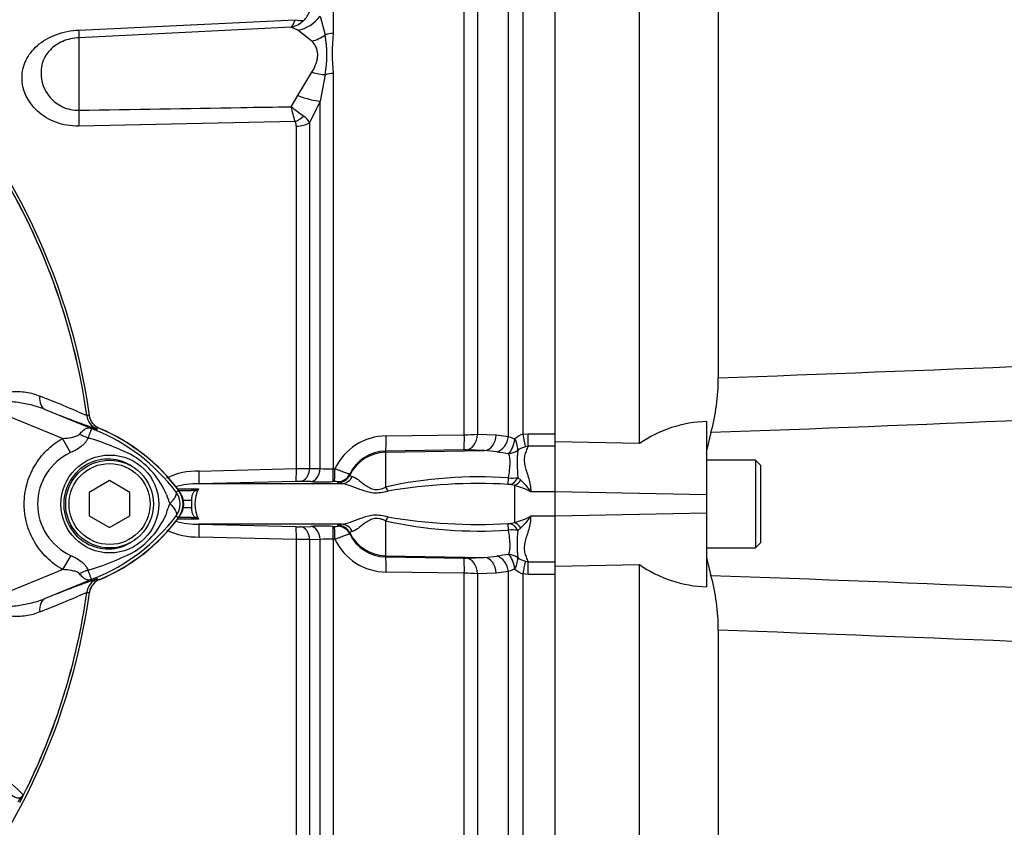
# Paper-space layout 'Sheet1' of a CAD drawing. Units: millimetres. Extents: x -24 to 2970, y -14 to 2100.
# Drawn here: x 708 to 854, y 947 to 1067 of the extents above; entities that cross this region are included whole.
import ezdxf
from ezdxf.enums import TextEntityAlignment as Align

# ---------------------------------------------------------------- set-up
doc = ezdxf.new("R2010")
doc.units = ezdxf.units.MM
doc.header["$LTSCALE"] = 5
for name, color, linetype in [('Default', 7, 'Continuous'), ('tangent', 7, 'Continuous'), ('TSH-1', 7, 'Continuous'), ('visible', 7, 'Continuous')]:
    doc.layers.add(name, color=color, linetype=linetype)
doc.styles.add('SEACAD_Arial', font='arial.ttf')
doc.dimstyles.new('ISO-InstDr', dxfattribs={"dimtxt": 16, "dimasz": 22.4, "dimexe": 8, "dimexo": 8, "dimgap": 4, "dimtad": 1, "dimdec": 0, "dimzin": 0, "dimdsep": 46, "dimtxsty": 'SEACAD_Arial', "dimblk1": '_SE_FILLED', "dimblk2": '_SE_FILLED', "dimsah": 1, "dimcen": 8, "dimadec": 0, "dimazin": 0, "dimtfac": 0.5, "dimtofl": 0, "dimtmove": 0, "dimatfit": 3, "dimfxl": 1, "dimtzin": 0, "dimarcsym": 0})

# ---------------------------------------------------------------- blocks, each defined once
blk = doc.blocks.new('SE3')
at = {"layer": 'tangent', "color": 7, "linetype": 'Continuous'}
for p, q in [((782.79, 1094.47), (782.79, 1005.42)), ((754.7, 1093.56), (754.7, 1064.77)), ((780.67, 1005.07), (780.67, 1093.41)), ((774.11, 1005.31), (774.11, 1087.17)), ((776.07, 1088.11), (776.07, 1005.39)), ((717.02, 1065.27), (749.04, 1066.8)), ((752.73, 1067.31), (753.51, 1064.55)), ((749.46, 1065.24), (748.46, 1065.67)), ((751.54, 1063.62), (749.46, 1065.24)), ((717.02, 1064.13), (717.02, 1053.38)), ((749.46, 1055.56), (751.54, 1059.02)), ((753.51, 1058.64), (752.73, 1054.72)), ((754.7, 1058.84), (754.7, 1000.27)), ((748.46, 1053.91), (749.46, 1055.56)), ((752.73, 1054.72), (751.19, 1051.53)), ((752.73, 1000.3), (752.73, 1054.72)), ((749.04, 1051.71), (717.02, 1051.04)), ((749.23, 1000.31), (749.23, 1051.02)), ((751.19, 1051.53), (751.19, 1000.34)), ((714.57, 1004.78), (704.83, 1008.76)), ((712.02, 1009.06), (719.63, 1005.95)), ((718.16, 1008.15), (718.16, 1008.15)), ((718.16, 1008.15), (718.19, 1008.15)), ((718.16, 1008.15), (718.16, 1008.15)), ((718.16, 1008.15), (718.16, 1008.15)), ((719.63, 1005.95), (719.72, 1006.18)), ((762.53, 1005.15), (774.11, 1005.31)), ((776.07, 1005.39), (778.84, 1005.3)), ((778.84, 1005.3), (780.67, 1005.07)), ((782.79, 1005.42), (783.55, 1005.48)), ((783.55, 1005.48), (787.55, 1005.48)), ((783.55, 1003.63), (783.55, 1005.48)), ((715.78, 1002.68), (714.57, 1004.78)), ((774.02, 1003.07), (762.44, 1002.9)), ((762.44, 1002.72), (777.12, 1002.97)), ((762.44, 1002.9), (762.44, 1002.72)), ((762.44, 1002.72), (762.44, 997.57)), ((777.12, 1002.97), (774.35, 1003.07)), ((778.94, 1002.8), (777.12, 1002.97)), ((783.55, 1003.63), (783.15, 1003.54)), ((787.55, 1003.63), (783.55, 1003.63)), ((734.84, 999.95), (749.23, 1000.31)), ((751.19, 1000.34), (752.73, 1000.3)), ((754.7, 1000.27), (754.94, 1000.28)), ((757.14, 999.5), (757.14, 999.34)), ((749.17, 998.42), (734.79, 998.06)), ((751.36, 998.38), (749.82, 998.42)), ((754.87, 998.38), (754.63, 998.38)), ((755.38, 998.21), (755.38, 998.37)), ((781.55, 997.81), (780.88, 997.95)), ((782.04, 998.97), (782.48, 998.61)), ((731.4, 996.83), (731.76, 997.1)), ((731.6, 997.31), (733.96, 997.31)), ((733.96, 997.31), (734.71, 997.31)), ((781.55, 997.81), (781.55, 992.32)), ((787.55, 996.86), (783.95, 996.86)), ((810.05, 996.4), (787.55, 996.87)), ((733.67, 995.56), (732.41, 995.56)), ((732.41, 994.56), (733.67, 994.56)), ((810.05, 993.72), (787.55, 993.25)), ((731.4, 993.3), (731.76, 993.02)), ((733.96, 992.81), (731.6, 992.81)), ((734.71, 992.81), (733.96, 992.81)), ((734.79, 992.07), (749.17, 991.71)), ((762.44, 992.56), (762.44, 987.41)), ((780.88, 992.18), (781.55, 992.32)), ((787.55, 993.26), (783.95, 993.26)), ((749.82, 991.7), (751.36, 991.74)), ((754.63, 991.75), (754.87, 991.74)), ((755.38, 991.76), (755.38, 991.92)), ((757.14, 990.79), (757.14, 990.63)), ((782.48, 991.52), (782.04, 991.16)), ((749.23, 989.82), (734.84, 990.17)), ((749.23, 899.86), (749.23, 989.82)), ((752.73, 989.82), (751.19, 989.78)), ((751.19, 989.78), (751.19, 898.99)), ((752.73, 897.44), (752.73, 989.82)), ((754.7, 989.85), (754.7, 896.56)), ((754.94, 989.85), (754.7, 989.85)), ((715.79, 987.45), (714.58, 985.35)), ((762.44, 987.41), (777.12, 987.15)), ((762.44, 987.41), (762.44, 987.22)), ((762.44, 987.22), (774.02, 987.05)), ((774.35, 987.05), (777.12, 987.15)), ((777.12, 987.15), (778.94, 987.32)), ((783.15, 986.58), (783.55, 986.5)), ((783.55, 986.5), (787.55, 986.5)), ((783.55, 984.64), (783.55, 986.5)), ((704.83, 981.36), (714.58, 985.35)), ((774.11, 984.81), (762.53, 984.98)), ((774.11, 902.96), (774.11, 984.81)), ((778.84, 984.83), (776.07, 984.74)), ((776.07, 984.74), (776.07, 902.01)), ((780.67, 985.06), (778.84, 984.83)), ((780.67, 896.72), (780.67, 985.06)), ((783.55, 984.64), (782.79, 984.71)), ((782.79, 984.71), (782.79, 895.65)), ((719.63, 984.17), (712.02, 981.06)), ((719.63, 984.17), (719.72, 983.95)), ((719.69, 983.95), (719.72, 983.95)), ((787.55, 984.64), (783.55, 984.64)), ((718.16, 981.98), (718.16, 981.97)), ((718.16, 981.97), (718.16, 981.98)), ((718.16, 981.97), (718.16, 981.97))]:
    blk.add_line(p, q, dxfattribs=at)
blk.add_circle((721.59, 995.06), 7.25, dxfattribs=at)
for centre, radius, start, end in [((747.97, 1069.17), 3.42, 313.2413, 340.526), ((747.51, 1069.59), 4.03, 283.6016, 313.9439), ((733.26, 1061.6), 20.47, 351.6958, 8.3042), ((780.1, 1061.81), 25.58, 173.341, 186.659), ((594.14, 1012.06), 159.89, 14.3575, 15.174), ((994.45, 1378.92), 407.6, 232.8785, 233.204), ((748.59, 1050.11), 2.96, 28.6928, 54.5612), ((748, 1051.06), 1.22, 357.943, 32.0918), ((623.55, 995.06), 95.52, 7.8758, 32.4128), ((623.55, 995.06), 95.52, 7.8758, 32.3855), ((657.24, 871.66), 149.47, 65.9472, 68.8401), ((720.64, 1008.49), 2.5, 187.8447, 247.6777), ((722.55, 972.65), 35.77, 96.3946, 96.9928), ((686.62, 924.45), 87.93, 67.9501, 68.2452), ((709.3, 979.94), 27.98, 68.346, 69.1326), ((708.66, 979.61), 28.53, 37.1339, 68.1584), ((762.62, 996.66), 8.49, 90.592, 154.766), ((774.03, 1033.73), 28.41, 270.1546, 274.1192), ((783.7, 1002.6), 2.96, 107.9716, 134.8912), ((706.62, 965.81), 40.79, 63.0412, 73.2635), ((783.34, 1010.48), 6.03, 243.6796, 253.3225), ((719.26, 995.06), 8.37, 114.5566, 245.4587), ((762.53, 996.93), 5.97, 90.876, 154.5227), ((774.14, 996.17), 6.9, 88.2964, 91.0148), ((783.77, 1030.7), 28.31, 260.1808, 263.718), ((802.93, 1001.06), 20.99, 174.6255, 185.7156), ((784.54, 999.06), 4.69, 107.1652, 122.331), ((718.45, 991.57), 12.52, 22.9411, 57.8346), ((734.64, 989.14), 10.81, 88.9724, 115.4215), ((748.43, 1103.55), 103.25, 270.4406, 271.5308), ((754.05, 1020.47), 20.21, 266.253, 271.8259), ((734.71, 984.73), 13.33, 89.6241, 104.9793), ((749.53, 983.17), 15.25, 88.9045, 91.3609), ((755.04, 995.5), 2.89, 83.3953, 93.4419), ((776.31, 934.85), 64.24, 86.1368, 102.4698), ((776.12, 919.27), 78.83, 86.7348, 99.7553), ((780.63, 996.35), 1.61, 80.9692, 90.7098), ((781.21, 1005.07), 6.16, 264.6804, 277.763), ((777.03, 992.54), 8.16, 31.979, 48.0321), ((740.09, 999.59), 10.59, 197.2033, 204.9162), ((729.04, 995.06), 2.95, 323.1433, 36.8575), ((779.15, 988.2), 9.9, 61.0571, 76.0231), ((737.99, 991.4), 8.37, 153.5701, 166.1885), ((708.67, 1010.51), 28.52, 291.8218, 322.8745), ((718.96, 998.14), 11.89, 300.0415, 336.4977), ((734.71, 1005.39), 13.33, 255.1181, 270.3771), ((776.31, 1055.29), 64.24, 257.531, 273.8623), ((776.12, 1070.86), 78.83, 260.2448, 273.2651), ((780.63, 993.77), 1.61, 269.2902, 279.0308), ((779.15, 1001.93), 9.9, 283.9769, 298.9429), ((777.03, 997.58), 8.16, 311.9679, 328.021), ((734.64, 1000.98), 10.81, 244.6971, 271.0309), ((749.53, 1006.95), 15.25, 268.6391, 271.0955), ((755.04, 994.63), 2.89, 266.5581, 276.6047), ((762.53, 993.19), 5.97, 205.4773, 269.124), ((781.21, 985.06), 6.16, 82.235, 95.3216), ((801.9, 989.07), 19.97, 173.9991, 185.6598), ((748.43, 886.57), 103.25, 88.4692, 89.5594), ((754.05, 969.66), 20.21, 88.1741, 93.747), ((762.62, 993.47), 8.49, 205.234, 269.408), ((707.52, 1022.39), 38.67, 287.3147, 296.7268), ((774.14, 993.95), 6.9, 268.9851, 271.7037), ((783.77, 959.43), 28.31, 96.282, 99.8192), ((784.54, 991.06), 4.68, 237.6635, 252.8403), ((707.17, 1022.51), 38.89, 286.6897, 287.7497), ((774.03, 956.39), 28.42, 85.8813, 89.8449), ((783.34, 979.65), 6.03, 106.6775, 116.3204), ((783.7, 987.53), 2.96, 225.1088, 252.0284), ((720.64, 981.64), 2.5, 112.3555, 172.2166), ((720.64, 981.64), 2.5, 112.3223, 172.1553), ((686.62, 1065.67), 87.93, 291.7508, 292.0499), ((709.3, 1010.18), 27.98, 290.8565, 291.654), ((623.55, 995.06), 95.52, 333.25, 352.1242), ((623.55, 995.06), 95.52, 333.2739, 352.1242), ((657.24, 1118.47), 149.47, 291.1599, 294.0528), ((722.55, 1017.48), 35.77, 263.0072, 263.6054), ((362.41, 598.08), 495.16, 45.6185, 47.8283)]:
    blk.add_arc(centre, radius, start, end, dxfattribs=at)
for centre, major_axis, ratio, start_param, end_param in [((748.88, 1069.05), (2.37, -1.83), 0.649886, 5.237132, 5.745006), ((749.2, 1069.93), (3.15, 3.88), 0.879057, 3.943856, 4.752552), ((716.76, 1069.01), (0.24, -4.99), 0.024366, 0.2109, 0.722398), ((751.28, 1067.71), (-4.08, -2.89), 0.774164, 1.125667, 1.56993), ((754.85, 1062.66), (-3, 0), 0.706744, 4.764749, 5.17539), ((751.28, 1061.53), (4.56, -2.05), 0.45082, 4.968462, 5.412725), ((754.85, 1056.9), (-3, 0), 0.6466, 4.764749, 5.17539), ((749.2, 1056.88), (4.63, -1.9), 0.226825, 4.861652, 5.670347), ((716.76, 1054.02), (0.1, -5), 0.050147, 0.930092, 1.44159), ((748.88, 1053.49), (-2.5, -1.66), 0.545484, 1.281193, 1.789067), ((749.07, 1052.78), (3, 0), 0.586864, 4.764749, 5.497787), ((712.97, 1011.37), (-0.91, -2.33), 0.662345, 5.100537, 6.259888), ((718.08, 1007.77), (4.42, -2.35), 0.509867, 4.763672, 5.039948), ((721.1, 1010.74), (-1.79, -4.67), 0.441525, 6.232653, 6.263733), ((762.4, 1005.4), (0.04, -2.5), 0.051095, 0.05242, 1.468199), ((773.98, 1005.57), (0.04, -2.5), 0.051085, 0.05242, 1.467122), ((774.31, 1005.57), (-0.09, -2.5), 0.710037, 0.074381, 1.523218), ((777.07, 1005.47), (-0.09, -2.5), 0.709861, 0.074362, 1.525772), ((782.79, 1005.66), (0.45, -2.46), 0.01768, -1.474569, -0.535376), ((778.9, 1005.24), (-0.55, -2.44), 0.7075, 0.331338, 1.660121), ((780.63, 1004.91), (-0.35, -2.47), 0.400593, 0.38511, 1.543559), ((780.63, 1004.91), (1.24, -2.17), 0.310555, 0.371572, 1.300002), ((762.55, 996.73), (-6, 0), 0.99863, 4.729842, 5.832788), ((780.63, 1004.91), (-2.36, -0.82), 0.933036, 1.275406, 1.857204), ((734.73, 1000.06), (0.06, -2), 0.0509, 0.0423, 1.517662), ((749.12, 1000.42), (0.04, -2), 0.051247, 0.046867, 1.514745), ((749.78, 1000.42), (-0.05, -2), 0.708005, 0.066628, 1.549122), ((751.32, 1000.38), (-0.05, -2), 0.70799, 0.067521, 1.551397), ((754.59, 1000.38), (0.03, -2), 0.051517, 0.048736, 1.517167), ((754.83, 1000.38), (0.03, -2), 0.051525, 0.048797, 1.517141), ((755.34, 1000.37), (-2, -0.07), 0.998804, 1.555211, 2.658431), ((755.34, 1000.21), (-2, -0.06), 0.998791, 1.557329, 2.659782), ((755.88, 1000.06), (-0.24, -1.99), 0.941036, 0.146894, 1.214152), ((780.6, 999.91), (0, -2), 0.021315, 0.249613, 1.064235), ((780.88, 999.87), (-0.57, -1.92), 0.712778, 0.397742, 1.297971), ((781.55, 999.64), (-0.78, -1.84), 0.659405, 0.568335, 1.274455), ((733.57, 998.06), (0, 1), 0.587635, 3.141593, 3.864326), ((762.41, 998.22), (0.81, -1.83), 0.122773, -1.26023, -0.863274), ((733.57, 992.06), (0, 1), 0.587635, 5.560452, 6.283185), ((734.73, 990.07), (0.06, 2), 0.0509, 4.765523, 6.240886), ((755.88, 990.07), (-0.24, 1.99), 0.941036, 5.069033, 6.136291), ((762.41, 991.9), (0.81, 1.83), 0.122773, 0.863274, 1.26023), ((780.6, 990.22), (0, 2), 0.021315, -1.064235, -0.249613), ((780.88, 990.25), (-0.57, 1.92), 0.712778, 4.985214, 5.885444), ((781.55, 990.49), (-0.78, 1.84), 0.659405, 5.00873, 5.71485), ((749.12, 989.71), (0.04, 2), 0.051247, 4.768441, 6.236318), ((749.78, 989.71), (-0.05, 2), 0.708005, 4.734063, 6.216557), ((751.32, 989.75), (-0.05, 2), 0.70799, 4.731788, 6.215664), ((754.59, 989.75), (0.03, 2), 0.051517, 4.766019, 6.234449), ((754.83, 989.74), (0.03, 2), 0.051525, 4.766044, 6.234389), ((755.34, 989.92), (-2, 0.06), 0.998791, 3.623404, 4.725856), ((755.34, 989.76), (-2, 0.07), 0.998804, 3.624754, 4.727974), ((762.55, 993.4), (-6, 0), 0.99863, 0.450397, 1.553343), ((762.4, 984.73), (0.04, 2.5), 0.051095, 4.814986, 6.230765), ((773.98, 984.55), (0.04, 2.5), 0.051085, 4.816064, 6.230765), ((774.31, 984.56), (-0.09, 2.5), 0.710037, 4.759967, 6.208805), ((777.07, 984.65), (-0.09, 2.5), 0.709861, 4.757414, 6.208823), ((778.9, 984.89), (0.55, -2.44), 0.7075, 1.481472, 2.810255), ((780.63, 985.22), (2.36, -0.82), 0.933036, 1.284389, 1.866187), ((780.63, 985.22), (-0.35, 2.47), 0.400593, 4.739626, 5.898076), ((780.63, 985.22), (1.24, 2.17), 0.310555, 4.983183, 5.911613), ((782.79, 984.46), (0.45, 2.46), 0.01768, 0.535376, 1.474569), ((718.04, 982.41), (4.42, 2.33), 0.50249, 1.246839, 1.52175), ((721.09, 979.38), (-1.79, 4.67), 0.441519, 0.019452, 0.050961), ((712.97, 978.75), (-0.91, 2.33), 0.662345, 0.023297, 1.182649)]:
    blk.add_ellipse(centre, major_axis=major_axis, ratio=ratio, start_param=start_param, end_param=end_param, dxfattribs=at)
for points, knots in [([(748.46, 1065.67), (748.49, 1065.69), (748.51, 1065.72), (748.57, 1065.78), (748.59, 1065.82), (748.67, 1065.93), (748.72, 1066.01), (748.87, 1066.29), (748.96, 1066.52), (749.04, 1066.8)], [0, 0, 0, 0, 0.125, 0.125, 0.25, 0.25, 0.5, 0.5, 1, 1, 1, 1]), ([(717.02, 1051.04), (715.82, 1051.01), (714.66, 1051.21), (712.53, 1052), (711.61, 1052.57), (709.35, 1054.65), (708.58, 1056.44), (708.58, 1059.06), (708.77, 1059.92), (709.53, 1061.55), (710.1, 1062.31), (711.6, 1063.62), (712.54, 1064.17), (714.66, 1064.97), (715.83, 1065.21), (717.02, 1065.27)], [0, 0, 0, 0, 0.125, 0.125, 0.25, 0.25, 0.5, 0.5, 0.625, 0.625, 0.75, 0.75, 0.875, 0.875, 1, 1, 1, 1]), ([(717.02, 1064.13), (716.16, 1064.09), (715.33, 1063.89), (713.88, 1063.27), (713.26, 1062.84), (711.83, 1061.38), (711.4, 1060.16), (711.39, 1057.66), (711.82, 1056.34), (713.25, 1054.71), (713.86, 1054.22), (715.33, 1053.55), (716.16, 1053.36), (717.02, 1053.38)], [0, 0, 0, 0, 0.125, 0.125, 0.25, 0.25, 0.5, 0.5, 0.75, 0.75, 0.875, 0.875, 1, 1, 1, 1]), ([(751.54, 1059.02), (751.8, 1059.45), (752.01, 1059.88), (752.23, 1060.53), (752.29, 1060.75), (752.37, 1061.17), (752.39, 1061.38), (752.39, 1061.78), (752.37, 1061.97), (752.29, 1062.35), (752.23, 1062.53), (752.01, 1063.05), (751.8, 1063.35), (751.54, 1063.62)], [0, 0, 0, 0, 0.25, 0.25, 0.375, 0.375, 0.5, 0.5, 0.625, 0.625, 0.75, 0.75, 1, 1, 1, 1]), ([(717.02, 1053.38), (725.02, 1053.51), (733.02, 1053.65), (741.02, 1053.79), (743.5, 1053.83), (745.98, 1053.87), (748.46, 1053.91)], [0, 0, 0, 0, 0.763497, 0.763497, 0.763497, 1, 1, 1, 1]), ([(811.73, 1013.73), (842.74, 1014.9), (873.76, 1016.09), (912.5, 1017.97), (920.25, 1018.37), (935.73, 1019.23), (943.48, 1019.71), (958.96, 1020.61), (966.71, 1021.04), (976.4, 1021.36), (978.34, 1021.42), (981.25, 1021.39), (982.22, 1021.37), (984.15, 1021.18), (985.15, 1021.03), (986.4, 1020.3), (986.76, 1019.96), (987.31, 1019.21), (987.53, 1018.78), (988.08, 1017.48), (988.33, 1016.57), (988.97, 1013.8), (989.26, 1011.92), (989.51, 1010.04)], [0, 0, 0, 0, 0.5, 0.5, 0.625, 0.625, 0.75, 0.75, 0.875, 0.875, 0.90625, 0.90625, 0.921875, 0.921875, 0.9375, 0.9375, 0.945312, 0.945312, 0.953125, 0.953125, 0.96875, 0.96875, 1, 1, 1, 1]), ([(985.81, 1009.77), (985.97, 1011.7), (986.16, 1013.62), (986.34, 1016.49), (986.4, 1017.44), (986.19, 1018.86), (986.07, 1019.35), (985.55, 1019.86), (985.32, 1019.98), (984.85, 1020.12), (984.6, 1020.14), (983.87, 1020.17), (983.38, 1020.11), (982.42, 1019.96), (981.94, 1019.87), (980.51, 1019.57), (979.57, 1019.34), (976.74, 1018.63), (974.87, 1018.13), (969.22, 1016.71), (965.43, 1015.83), (957.81, 1014.4), (953.98, 1013.84), (942.45, 1012.45), (934.7, 1011.9), (919.23, 1010.79), (911.48, 1010.29), (872.73, 1007.99), (841.69, 1006.75), (810.64, 1005.64)], [0, 0, 0, 0, 0.03125, 0.03125, 0.046875, 0.046875, 0.054687, 0.054687, 0.058594, 0.058594, 0.0625, 0.0625, 0.070312, 0.070312, 0.078125, 0.078125, 0.09375, 0.09375, 0.125, 0.125, 0.1875, 0.1875, 0.25, 0.25, 0.375, 0.375, 0.5, 0.5, 1, 1, 1, 1]), ([(703.81, 1008.59), (703.78, 1008.81), (703.76, 1009.04), (703.78, 1009.49), (703.83, 1009.71), (703.94, 1010.01), (703.99, 1010.11), (704.09, 1010.3), (704.15, 1010.39), (704.35, 1010.64), (704.5, 1010.79), (704.83, 1011.03), (705.01, 1011.13), (705.37, 1011.31), (705.56, 1011.38), (706.13, 1011.56), (706.52, 1011.64), (707.29, 1011.72), (707.68, 1011.74), (708.45, 1011.72), (708.82, 1011.69), (709.55, 1011.58), (709.9, 1011.5), (710.56, 1011.3), (710.88, 1011.19), (711.19, 1011.05)], [0, 0, 0, 0, 0.0625, 0.0625, 0.125, 0.125, 0.15625, 0.15625, 0.1875, 0.1875, 0.25, 0.25, 0.3125, 0.3125, 0.375, 0.375, 0.5, 0.5, 0.625, 0.625, 0.75, 0.75, 0.875, 0.875, 1, 1, 1, 1]), ([(712.02, 1009.06), (711.39, 1009.31), (710.74, 1009.51), (709.39, 1009.86), (708.69, 1010), (707.28, 1010.2), (706.56, 1010.26), (705.5, 1010.13), (705.12, 1010.06), (704.73, 1009.68), (704.66, 1009.49), (704.67, 1009.12), (704.74, 1008.93), (704.83, 1008.76)], [0, 0, 0, 0, 0.25, 0.25, 0.5, 0.5, 0.75, 0.75, 0.875, 0.875, 0.9375, 0.9375, 1, 1, 1, 1]), ([(714.57, 1004.78), (715.02, 1004.81), (715.47, 1004.85), (716.14, 1004.97), (716.35, 1005.02), (716.67, 1005.12), (716.77, 1005.16), (716.96, 1005.26), (717.05, 1005.32), (717.11, 1005.4)], [0, 0, 0, 0, 0.5, 0.5, 0.75, 0.75, 0.875, 0.875, 1, 1, 1, 1]), ([(717.11, 1005.4), (717.27, 1005.6), (717.43, 1005.78), (717.66, 1005.99), (717.74, 1006.05), (717.9, 1006.16), (717.98, 1006.2), (718.13, 1006.27), (718.21, 1006.3), (718.37, 1006.33), (718.45, 1006.33), (718.62, 1006.32), (718.71, 1006.3), (718.88, 1006.24), (718.94, 1006.22), (719.07, 1006.17), (719.14, 1006.15), (719.21, 1006.12)], [0, 0, 0, 0, 0.25, 0.25, 0.375, 0.375, 0.5, 0.5, 0.625, 0.625, 0.75, 0.75, 0.875, 0.875, 0.9375, 0.9375, 1, 1, 1, 1]), ([(719.27, 1006.09), (719.21, 1006.11), (719.14, 1006.14), (719.04, 1006.17), (719.01, 1006.18), (718.95, 1006.18), (718.93, 1006.18), (718.9, 1006.17), (718.89, 1006.16), (718.82, 1006.09), (718.78, 1006), (718.69, 1005.77), (718.64, 1005.62), (718.51, 1005.29), (718.44, 1005.09), (718.37, 1004.88)], [0, 0, 0, 0, 0.0625, 0.0625, 0.125, 0.125, 0.1875, 0.1875, 0.25, 0.25, 0.5, 0.5, 0.75, 0.75, 1, 1, 1, 1]), ([(714.58, 985.35), (713.72, 985.85), (712.94, 986.44), (711.89, 987.47), (711.56, 987.84), (710.96, 988.62), (710.68, 989.02), (710.19, 989.86), (709.97, 990.3), (709.68, 990.98), (709.59, 991.21), (709.43, 991.68), (709.36, 991.91), (709.16, 992.62), (709.07, 993.1), (708.97, 993.83), (708.94, 994.07), (708.91, 994.56), (708.9, 994.81), (708.9, 996.04), (709.03, 997.01), (709.42, 998.44), (709.58, 998.91), (709.96, 999.81), (710.18, 1000.25), (710.67, 1001.09), (710.95, 1001.5), (711.56, 1002.28), (711.88, 1002.65), (712.58, 1003.34), (712.95, 1003.66), (713.73, 1004.25), (714.14, 1004.53), (714.57, 1004.78)], [0, 0, 0, 0, 0.125, 0.125, 0.1875, 0.1875, 0.25, 0.25, 0.3125, 0.3125, 0.34375, 0.34375, 0.375, 0.375, 0.4375, 0.4375, 0.46875, 0.46875, 0.5, 0.5, 0.625, 0.625, 0.6875, 0.6875, 0.75, 0.75, 0.8125, 0.8125, 0.875, 0.875, 0.9375, 0.9375, 1, 1, 1, 1]), ([(718.37, 1004.88), (718.33, 1004.76), (718.27, 1004.64), (718.14, 1004.4), (718.06, 1004.29), (717.88, 1004.07), (717.78, 1003.97), (717.57, 1003.77), (717.46, 1003.68), (717.1, 1003.4), (716.85, 1003.24), (716.33, 1002.94), (716.06, 1002.8), (715.78, 1002.68)], [0, 0, 0, 0, 0.125, 0.125, 0.25, 0.25, 0.375, 0.375, 0.5, 0.5, 0.75, 0.75, 1, 1, 1, 1]), ([(780.64, 998.94), (780.72, 999.35), (780.78, 999.74), (780.87, 1000.48), (780.89, 1000.82), (780.9, 1001.29), (780.89, 1001.44), (780.87, 1001.71), (780.86, 1001.84), (780.8, 1002.2), (780.75, 1002.4), (780.67, 1002.56)], [0, 0, 0, 0, 0.25, 0.25, 0.5, 0.5, 0.625, 0.625, 0.75, 0.75, 1, 1, 1, 1]), ([(783.55, 1003.63), (783.46, 1003.4), (783.36, 1003.18), (783.18, 1002.7), (783.1, 1002.46), (782.99, 1001.95), (782.97, 1001.69), (783, 1001.14), (783.05, 1000.86), (783.2, 1000.29), (783.29, 1000.01), (783.48, 999.42), (783.57, 999.12), (783.82, 998.2), (783.94, 997.55), (783.95, 996.86)], [0, 0, 0, 0, 0.125, 0.125, 0.25, 0.25, 0.375, 0.375, 0.5, 0.5, 0.625, 0.625, 0.75, 0.75, 1, 1, 1, 1]), ([(724.97, 1000.59), (724, 1001.25), (722.84, 1001.65), (720.49, 1001.77), (719.31, 1001.51), (717.22, 1000.39), (716.34, 999.55), (715.12, 997.54), (714.78, 996.38), (714.73, 994), (715.03, 992.82), (716.19, 990.75), (717.04, 989.88), (719.08, 988.7), (720.28, 988.39), (722.63, 988.43), (723.79, 988.8), (724.8, 989.43)], [0, 0, 0, 0, 0.125, 0.125, 0.25, 0.25, 0.375, 0.375, 0.5, 0.5, 0.625, 0.625, 0.75, 0.75, 0.875, 0.875, 1, 1, 1, 1]), ([(754.94, 1000.28), (755.23, 1000.17), (755.51, 1000.08), (756.04, 999.89), (756.28, 999.8), (756.68, 999.65), (756.84, 999.6), (757.01, 999.54), (757.06, 999.52), (757.12, 999.5), (757.14, 999.5), (757.14, 999.5)], [0, 0, 0, 0, 0.25, 0.25, 0.5, 0.5, 0.75, 0.75, 0.875, 0.875, 1, 1, 1, 1]), ([(757.14, 999.34), (757.14, 999.31), (757.18, 999.29), (757.31, 999.22), (757.4, 999.18), (757.55, 999.15)], [0, 0, 0, 0, 0.5, 0.5, 1, 1, 1, 1]), ([(755.92, 998.06), (755.73, 998.08), (755.6, 998.11), (755.42, 998.16), (755.38, 998.18), (755.38, 998.21)], [0, 0, 0, 0, 0.5, 0.5, 1, 1, 1, 1]), ([(762.76, 996.96), (762.42, 996.86), (762.07, 996.78), (761.37, 996.68), (761.02, 996.66), (760.33, 996.72), (760.01, 996.79), (759.38, 996.96), (759.08, 997.06), (758.23, 997.38), (757.72, 997.59), (756.75, 997.92), (756.32, 998.04), (755.92, 998.06)], [0, 0, 0, 0, 0.125, 0.125, 0.25, 0.25, 0.375, 0.375, 0.5, 0.5, 0.75, 0.75, 1, 1, 1, 1]), ([(757.55, 999.15), (757.75, 999.1), (757.98, 998.96), (758.4, 998.66), (758.55, 998.54), (758.88, 998.29), (759.05, 998.15), (759.43, 997.87), (759.64, 997.72), (760.1, 997.45), (760.35, 997.33), (760.78, 997.22), (760.93, 997.2), (761.24, 997.2), (761.39, 997.21), (761.86, 997.31), (762.15, 997.43), (762.44, 997.57)], [0, 0, 0, 0, 0.25, 0.25, 0.375, 0.375, 0.5, 0.5, 0.625, 0.625, 0.75, 0.75, 0.8125, 0.8125, 0.875, 0.875, 1, 1, 1, 1]), ([(730.49, 995.13), (730.51, 995.15), (730.55, 995.19), (730.61, 995.25), (730.67, 995.31), (730.73, 995.37), (730.79, 995.44), (730.85, 995.51), (730.91, 995.57), (730.96, 995.64), (731.02, 995.71), (731.07, 995.79), (731.13, 995.86), (731.18, 995.93), (731.22, 996), (731.27, 996.08), (731.31, 996.15), (731.34, 996.22), (731.38, 996.29), (731.4, 996.36), (731.43, 996.43), (731.44, 996.5), (731.45, 996.56), (731.46, 996.62), (731.46, 996.68), (731.45, 996.73), (731.43, 996.79), (731.41, 996.82), (731.4, 996.83)], [0, 0, 0, 0, 0.027104, 0.055109, 0.084016, 0.113827, 0.144541, 0.17616, 0.208685, 0.242116, 0.276454, 0.3117, 0.347855, 0.384921, 0.422897, 0.461786, 0.501587, 0.542303, 0.583935, 0.626482, 0.669947, 0.714332, 0.759636, 0.805861, 0.853009, 0.90108, 0.950077, 1, 1, 1, 1]), ([(730.49, 995.13), (730.59, 995.03), (730.68, 994.94), (730.84, 994.75), (730.92, 994.66), (731.06, 994.48), (731.13, 994.39), (731.24, 994.21), (731.29, 994.13), (731.37, 993.97), (731.4, 993.89), (731.45, 993.74), (731.46, 993.68), (731.47, 993.55), (731.47, 993.49), (731.46, 993.41), (731.45, 993.39), (731.43, 993.34), (731.42, 993.32), (731.4, 993.3)], [0, 0, 0, 0, 0.125, 0.125, 0.25, 0.25, 0.375, 0.375, 0.5, 0.5, 0.625, 0.625, 0.75, 0.75, 0.875, 0.875, 0.9375, 0.9375, 1, 1, 1, 1]), ([(755.92, 992.07), (756.32, 992.09), (756.75, 992.2), (757.72, 992.53), (758.23, 992.75), (759.08, 993.06), (759.38, 993.17), (760.01, 993.34), (760.33, 993.41), (761.02, 993.46), (761.37, 993.45), (762.07, 993.35), (762.42, 993.26), (762.76, 993.17)], [0, 0, 0, 0, 0.25, 0.25, 0.5, 0.5, 0.625, 0.625, 0.75, 0.75, 0.875, 0.875, 1, 1, 1, 1]), ([(755.38, 991.92), (755.38, 991.94), (755.42, 991.97), (755.6, 992.02), (755.73, 992.04), (755.92, 992.07)], [0, 0, 0, 0, 0.5, 0.5, 1, 1, 1, 1]), ([(762.44, 992.56), (762.3, 992.62), (762.15, 992.69), (761.86, 992.8), (761.7, 992.85), (761.39, 992.91), (761.24, 992.93), (760.93, 992.92), (760.78, 992.9), (760.35, 992.8), (760.1, 992.68), (759.64, 992.41), (759.43, 992.26), (759.05, 991.98), (758.88, 991.84), (758.55, 991.58), (758.4, 991.47), (757.98, 991.16), (757.75, 991.03), (757.55, 990.98)], [0, 0, 0, 0, 0.0625, 0.0625, 0.125, 0.125, 0.1875, 0.1875, 0.25, 0.25, 0.375, 0.375, 0.5, 0.5, 0.625, 0.625, 0.75, 0.75, 1, 1, 1, 1]), ([(783.95, 993.26), (783.94, 992.92), (783.91, 992.59), (783.81, 991.94), (783.74, 991.62), (783.57, 991.01), (783.48, 990.71), (783.29, 990.12), (783.2, 989.84), (783.05, 989.27), (783, 988.99), (782.97, 988.45), (782.99, 988.19), (783.1, 987.67), (783.18, 987.43), (783.36, 986.95), (783.46, 986.72), (783.55, 986.5)], [0, 0, 0, 0, 0.125, 0.125, 0.25, 0.25, 0.375, 0.375, 0.5, 0.5, 0.625, 0.625, 0.75, 0.75, 0.875, 0.875, 1, 1, 1, 1]), ([(757.14, 990.63), (757.14, 990.63), (757.12, 990.62), (757.06, 990.6), (757.01, 990.59), (756.84, 990.53), (756.68, 990.47), (756.28, 990.32), (756.04, 990.24), (755.51, 990.05), (755.23, 989.95), (754.94, 989.85)], [0, 0, 0, 0, 0.125, 0.125, 0.25, 0.25, 0.5, 0.5, 0.75, 0.75, 1, 1, 1, 1]), ([(757.55, 990.98), (757.4, 990.94), (757.31, 990.91), (757.18, 990.84), (757.14, 990.81), (757.14, 990.79)], [0, 0, 0, 0, 0.5, 0.5, 1, 1, 1, 1]), ([(780.67, 987.57), (780.75, 987.73), (780.8, 987.93), (780.86, 988.28), (780.87, 988.41), (780.89, 988.69), (780.9, 988.84), (780.89, 989.3), (780.87, 989.64), (780.78, 990.38), (780.72, 990.78), (780.64, 991.19)], [0, 0, 0, 0, 0.25, 0.25, 0.375, 0.375, 0.5, 0.5, 0.75, 0.75, 1, 1, 1, 1]), ([(715.79, 987.45), (716.33, 987.2), (716.87, 986.91), (717.45, 986.45), (717.56, 986.36), (717.77, 986.16), (717.87, 986.06), (718.04, 985.84), (718.12, 985.73), (718.25, 985.5), (718.3, 985.38), (718.34, 985.26)], [0, 0, 0, 0, 0.5, 0.5, 0.625, 0.625, 0.75, 0.75, 0.875, 0.875, 1, 1, 1, 1]), ([(717.09, 984.74), (717.03, 984.82), (716.94, 984.88), (716.75, 984.98), (716.65, 985.02), (716.34, 985.12), (716.12, 985.16), (715.47, 985.28), (715.03, 985.32), (714.58, 985.35)], [0, 0, 0, 0, 0.125, 0.125, 0.25, 0.25, 0.5, 0.5, 1, 1, 1, 1]), ([(719.2, 984), (719.13, 983.98), (719.07, 983.95), (718.94, 983.9), (718.87, 983.88), (718.7, 983.82), (718.61, 983.8), (718.44, 983.79), (718.35, 983.8), (718.19, 983.83), (718.12, 983.85), (717.96, 983.92), (717.88, 983.97), (717.72, 984.08), (717.64, 984.14), (717.41, 984.35), (717.24, 984.53), (717.09, 984.74)], [0, 0, 0, 0, 0.0625, 0.0625, 0.125, 0.125, 0.25, 0.25, 0.375, 0.375, 0.5, 0.5, 0.625, 0.625, 0.75, 0.75, 1, 1, 1, 1]), ([(718.34, 985.26), (718.5, 984.83), (718.62, 984.47), (718.77, 984.12), (718.81, 984.03), (718.88, 983.95), (718.91, 983.94), (719.03, 983.94), (719.14, 983.98), (719.27, 984.03)], [0, 0, 0, 0, 0.5, 0.5, 0.75, 0.75, 0.875, 0.875, 1, 1, 1, 1]), ([(810.64, 984.49), (841.7, 983.38), (872.76, 982.13), (911.51, 979.83), (919.26, 979.33), (934.74, 978.22), (942.48, 977.68), (954.01, 976.28), (957.84, 975.72), (965.47, 974.29), (969.26, 973.41), (974.93, 971.97), (976.81, 971.48), (979.65, 970.77), (980.6, 970.53), (982.04, 970.23), (982.52, 970.14), (983.48, 970), (983.98, 969.95), (984.96, 970.01), (985.48, 970.14), (986.12, 970.88), (986.22, 971.37), (986.39, 972.79), (986.33, 973.72), (986.16, 976.55), (985.97, 978.45), (985.81, 980.35)], [0, 0, 0, 0, 0.5, 0.5, 0.625, 0.625, 0.75, 0.75, 0.8125, 0.8125, 0.875, 0.875, 0.90625, 0.90625, 0.921875, 0.921875, 0.929688, 0.929688, 0.9375, 0.9375, 0.945313, 0.945313, 0.953125, 0.953125, 0.96875, 0.96875, 1, 1, 1, 1]), ([(711.19, 979.07), (710.88, 978.94), (710.56, 978.82), (709.88, 978.62), (709.53, 978.54), (708.81, 978.44), (708.43, 978.4), (707.68, 978.39), (707.29, 978.4), (706.52, 978.49), (706.13, 978.56), (705.56, 978.74), (705.38, 978.81), (705.01, 978.99), (704.83, 979.09), (704.5, 979.34), (704.35, 979.48), (704.15, 979.73), (704.09, 979.82), (703.99, 980.01), (703.94, 980.11), (703.83, 980.42), (703.78, 980.64), (703.76, 981.09), (703.78, 981.31), (703.81, 981.53)], [0, 0, 0, 0, 0.125, 0.125, 0.25, 0.25, 0.375, 0.375, 0.5, 0.5, 0.625, 0.625, 0.6875, 0.6875, 0.75, 0.75, 0.8125, 0.8125, 0.84375, 0.84375, 0.875, 0.875, 0.9375, 0.9375, 1, 1, 1, 1]), ([(704.83, 981.36), (704.74, 981.19), (704.68, 981.01), (704.66, 980.64), (704.73, 980.45), (705.12, 980.07), (705.5, 979.99), (706.56, 979.86), (707.28, 979.93), (708.69, 980.13), (709.38, 980.27), (710.73, 980.61), (711.39, 980.81), (712.02, 981.06)], [0, 0, 0, 0, 0.0625, 0.0625, 0.125, 0.125, 0.25, 0.25, 0.5, 0.5, 0.75, 0.75, 1, 1, 1, 1]), ([(989.51, 980.08), (989.26, 978.22), (988.98, 976.36), (988.35, 973.64), (988.11, 972.75), (987.58, 971.46), (987.38, 971.03), (986.84, 970.26), (986.5, 969.91), (985.29, 969.14), (984.29, 968.96), (982.36, 968.76), (981.39, 968.73), (978.47, 968.71), (976.53, 968.76), (966.83, 969.08), (959.08, 969.51), (943.58, 970.4), (935.84, 970.89), (920.33, 971.75), (912.58, 972.15), (873.81, 974.04), (842.77, 975.23), (811.73, 976.39)], [0, 0, 0, 0, 0.03125, 0.03125, 0.046875, 0.046875, 0.054688, 0.054688, 0.0625, 0.0625, 0.078125, 0.078125, 0.09375, 0.09375, 0.125, 0.125, 0.25, 0.25, 0.375, 0.375, 0.5, 0.5, 1, 1, 1, 1]), ([(706.36, 952.54), (706.52, 952.37), (706.69, 952.22), (707.04, 951.94), (707.22, 951.82), (707.5, 951.67), (707.6, 951.63), (707.8, 951.57), (707.91, 951.55), (708.07, 951.55), (708.13, 951.55), (708.25, 951.57), (708.31, 951.59), (708.44, 951.64), (708.5, 951.68), (708.63, 951.8), (708.7, 951.87), (708.74, 951.97)], [0, 0, 0, 0, 0.25, 0.25, 0.5, 0.5, 0.625, 0.625, 0.75, 0.75, 0.8125, 0.8125, 0.875, 0.875, 0.9375, 0.9375, 1, 1, 1, 1]), ([(707.97, 950.99), (708.05, 951.07), (708.12, 951.16), (708.27, 951.33), (708.34, 951.41), (708.48, 951.58), (708.56, 951.67), (708.66, 951.8), (708.69, 951.85), (708.75, 951.95), (708.78, 952), (708.8, 952.05)], [0, 0, 0, 0, 0.25, 0.25, 0.5, 0.5, 0.75, 0.75, 0.875, 0.875, 1, 1, 1, 1])]:
    blk.add_open_spline(points, degree=3, knots=knots, dxfattribs=at)
blk.add_open_spline([(748.46, 1065.67), (737.98, 1065.16), (727.5, 1064.64), (717.02, 1064.13)], degree=3, dxfattribs=at)
at = {"layer": 'visible', "color": 7, "linetype": 'Continuous'}
for p, q in [((787.55, 1005.2), (787.55, 1100.59)), ((800.05, 1004.01), (800.05, 1095.14)), ((811.73, 1086.72), (811.73, 1013.73)), ((810.05, 996.4), (810.05, 1007.28)), ((787.55, 1003.85), (787.55, 1005.2)), ((810.64, 1005.64), (810.05, 1003.13)), ((800.05, 1004.01), (787.55, 1004.28)), ((787.55, 996.87), (787.55, 1003.85)), ((817.25, 1001.56), (810.05, 1001.56)), ((817.25, 1001.56), (817.25, 988.56)), ((818.05, 1000.76), (817.25, 1001.56)), ((818.05, 989.36), (818.05, 1000.76)), ((721.55, 998.53), (718.55, 996.79)), ((724.55, 996.79), (721.55, 998.53)), ((755.92, 998.06), (734.79, 998.06)), ((718.55, 996.79), (718.55, 993.33)), ((724.55, 993.33), (724.55, 996.79)), ((731.79, 997.06), (733.57, 997.06)), ((734.4, 997.06), (733.57, 997.06)), ((787.55, 993.25), (787.55, 996.87)), ((810.05, 993.72), (810.05, 996.4)), ((733.67, 995.56), (733.67, 994.56)), ((810.05, 982.79), (810.05, 993.72)), ((718.55, 993.33), (721.55, 991.6)), ((721.55, 991.6), (724.55, 993.33)), ((733.57, 993.06), (731.79, 993.06)), ((733.57, 993.06), (734.4, 993.06)), ((755.92, 992.07), (734.79, 992.07)), ((787.55, 986.27), (787.55, 993.25)), ((817.25, 988.56), (818.05, 989.36)), ((810.05, 988.56), (817.25, 988.56)), ((787.55, 984.93), (787.55, 986.27)), ((787.55, 985.84), (800.05, 986.11)), ((787.55, 889.53), (787.55, 984.93)), ((800.05, 889.86), (800.05, 986.11)), ((811.73, 976.39), (811.73, 903.41))]:
    blk.add_line(p, q, dxfattribs=at)
for radius in [6.5, 6]:
    blk.add_circle((721.55, 995.06), radius, dxfattribs=at)
for centre, radius, start, end in [((623.55, 995.06), 95.92, 7.8678, 82.1322), ((781.4, 1013.7), 30.34, 344.594, 0.0604), ((765.27, 1138.87), 140.31, 247.697, 251.0436), ((720.64, 1008.48), 2.5, 187.7834, 247.6446), ((720.99, 1008.58), 2.5, 219.2388, 247.4324), ((810.58, 988.73), 18.56, 91.6467, 124.5704), ((709.29, 980.41), 28, 35.8737, 67.4324), ((709.05, 980.06), 28.4, 36.8699, 67.1563), ((753.08, 1078.78), 80.42, 268.7776, 271.107), ((729.05, 995.06), 3.4, 323.1301, 36.8699), ((729.55, 995.06), 3, 324.1263, 35.8737), ((739.38, 995.06), 5.19, 154.3092, 205.6908), ((734.32, 997.48), 0.431, 280.7354, 336.2693), ((709.29, 1009.71), 28, 292.5676, 324.1263), ((709.05, 1010.06), 28.4, 292.8437, 323.1301), ((734.32, 992.64), 0.431, 23.7301, 79.2652), ((753.08, 911.35), 80.42, 88.893, 91.2224), ((846, 994.21), 36.67, 191.3468, 195.3708), ((810.66, 1001.39), 18.61, 235.2219, 268.1012), ((765.27, 851.25), 140.31, 108.9564, 112.303), ((720.99, 981.55), 2.5, 112.5676, 133.1403), ((781.4, 976.43), 30.34, 359.9396, 15.406), ((623.55, 995.06), 95.92, 277.8678, 352.1322), ((720.99, 981.55), 2.5, 152.3748, 170.9277), ((691.36, 960.06), 19.22, 331.3816, 335.4318), ((706.15, 953.72), 3.13, 325.9353, 327.7434), ((708.36, 952.29), 0.531, 335.2423, 339.5584)]:
    blk.add_arc(centre, radius, start, end, dxfattribs=at)
for points, knots in [([(720.07, 1006.23), (719.87, 1006.32), (719.68, 1006.42), (719.34, 1006.69), (719.19, 1006.84), (718.93, 1007.18), (718.82, 1007.37), (718.65, 1007.77), (718.59, 1007.98), (718.56, 1008.19)], [0, 0, 0, 0, 0.25, 0.25, 0.5, 0.5, 0.75, 0.75, 1, 1, 1, 1]), ([(734.4, 997.06), (734.35, 997.06), (734.3, 997.05), (734.21, 997), (734.16, 996.97), (734.07, 996.89), (734.03, 996.85), (733.95, 996.74), (733.92, 996.67), (733.82, 996.47), (733.76, 996.3), (733.69, 995.95), (733.67, 995.76), (733.67, 995.56)], [0, 0, 0, 0, 0.125, 0.125, 0.25, 0.25, 0.375, 0.375, 0.5, 0.5, 0.75, 0.75, 1, 1, 1, 1]), ([(733.67, 994.56), (733.67, 994.37), (733.69, 994.18), (733.75, 993.91), (733.77, 993.83), (733.82, 993.67), (733.85, 993.59), (733.95, 993.38), (734.03, 993.27), (734.2, 993.12), (734.3, 993.07), (734.4, 993.06)], [0, 0, 0, 0, 0.25, 0.25, 0.375, 0.375, 0.5, 0.5, 0.75, 0.75, 1, 1, 1, 1]), ([(720.07, 983.89), (719.87, 983.81), (719.68, 983.7), (719.34, 983.44), (719.19, 983.28), (718.93, 982.94), (718.82, 982.75), (718.65, 982.35), (718.59, 982.15), (718.56, 981.93)], [0, 0, 0, 0, 0.25, 0.25, 0.5, 0.5, 0.75, 0.75, 1, 1, 1, 1]), ([(708.8, 952.05), (708.82, 952.08), (708.83, 952.1), (708.85, 952.12), (708.85, 952.12), (708.86, 952.13), (708.86, 952.12), (708.86, 952.11)], [0, 0, 0, 0, 0.5, 0.5, 0.75, 0.75, 1, 1, 1, 1])]:
    blk.add_open_spline(points, degree=3, knots=knots, dxfattribs=at)
blk = doc.blocks.new('DMBLK1141')
at = {"layer": 'Default', "linetype": 'Continuous'}
for points in [[(1085.66, 1087.18), (1081.92, 1109.58), (1078.19, 1087.18)], [(1085.66, 902.95), (1078.19, 902.95), (1081.92, 880.55)]]:
    blk.add_hatch(color=7, dxfattribs=at).paths.add_polyline_path(points)
at = {"layer": 'Default', "color": 7, "linetype": 'Continuous'}
for p, q in [((806.11, 1109.58), (1089.92, 1109.58)), ((1081.92, 880.55), (1081.92, 1109.58)), ((809.53, 880.55), (1089.92, 880.55))]:
    blk.add_line(p, q, dxfattribs=at)
at = {"layer": 'Default', "color": 7, "linetype": 'Continuous', "style": 'SEACAD_Arial'}
for s, p in [(')', (1061.92, 1041.36)), ('9.02"', (1061.92, 981.53)), ('229', (1042.72, 981.53)), ('(', (1061.92, 966.23)), ('ø', (1061.92, 941.46))]:
    blk.add_text(s, height=16, rotation=90, dxfattribs=at).set_placement(p, align=Align.TOP_LEFT)
blk = doc.blocks.new('_SE_FILLED')
at = {"color": 0}
blk.add_line((0, 0), (-1, 0), dxfattribs=at)
blk.add_solid([(0, 0), (-1, -0.1665), (-1, 0.1665), (0, 0)], dxfattribs=at)

psp = doc.layouts.new('Sheet1')

# ---------------------------------------------------------------- block references
at = {"layer": 'TSH-1'}
psp.add_blockref('SE3', (0, 0), dxfattribs=at)

# ---------------------------------------------------------------- dimensions: what is measured, and where the dimension line sits
at = {"layer": 'Default', "color": 7, "linetype": 'Continuous'}
dim = psp.add_linear_dim(base=(1081.92, 1109.58), p1=(801.53, 880.55), p2=(798.11, 1109.58), angle=90, text='\\A1;ø <>', dimstyle='ISO-InstDr', override={"dimpost": '\\X'}, dxfattribs=at)
dim.commit()
dim.dimension.update_dxf_attribs({"geometry": 'DMBLK1141', "text_midpoint": (1081.92, 995.06), "dimtype": 160})

doc.saveas('drawing.dxf')
